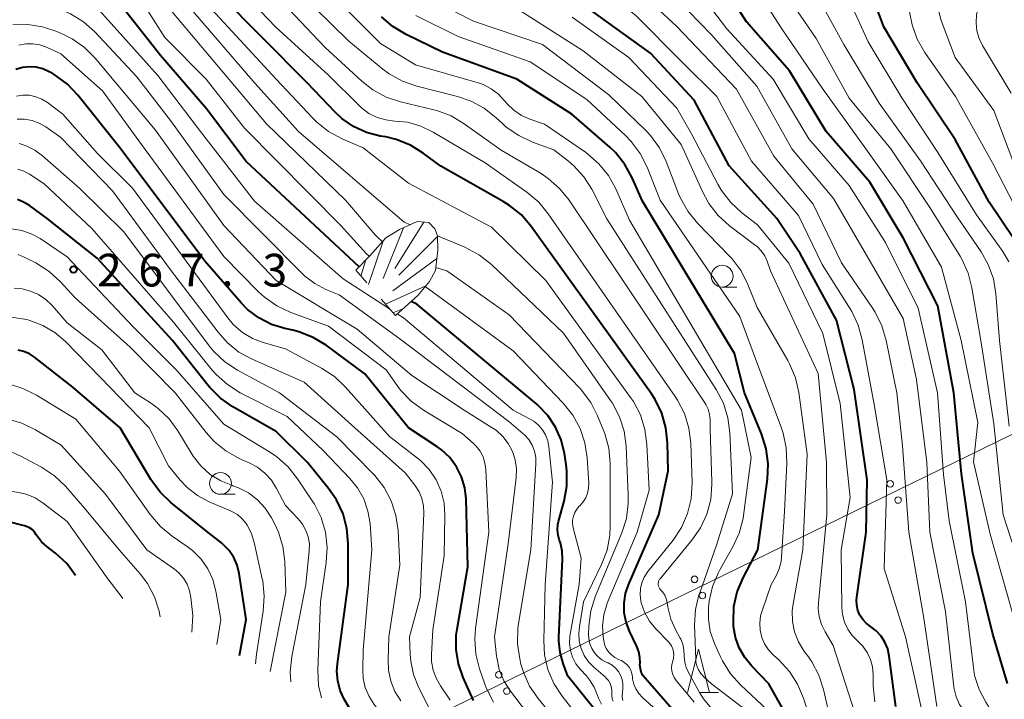
# Model space of a CAD drawing. Units: metres. Extents: x -77698 to -76000, y 27000 to 28500.
# Drawn here: x -76670 to -76557, y 27560 to 27638 of the extents above; entities that cross this region are included whole.
import ezdxf

# ---------------------------------------------------------------- set-up
doc = ezdxf.new("R2010")
doc.units = ezdxf.units.M
for name, color, linetype, lineweight in [('426500_送電線', 7, 'Continuous', 30), ('633100_広葉樹林', 7, 'Continuous', 13), ('633200_針葉樹林', 7, 'Continuous', 13), ('710100_等高線(計曲線)', 7, 'Continuous', 40), ('710200_等高線(主曲線)', 7, 'Continuous', 13), ('720111_土がけ(崩土)上', 7, 'Continuous', 13), ('720112_土がけ(崩土)下', 7, 'Continuous', 13), ('720199_土がけ(崩土)中', 7, 'Continuous', 13), ('731200_図化機測定による標高点', 7, 'Continuous', 40)]:
    doc.layers.add(name, color=color, linetype=linetype, lineweight=lineweight)
doc.styles.add('Style-WORKING', font='MS Gothic.ttf')

msp = doc.modelspace()

# ---------------------------------------------------------------- linework, layer by layer
at = {"layer": '426500_送電線', "linetype": 'Continuous', "lineweight": 13}
msp.add_line((-76513.86, 27611.03), (-76625.58, 27556.54), dxfattribs=at)
for centre in [(-76570.49, 27584.56), (-76569.58, 27582.7), (-76592.96, 27573.6), (-76592.05, 27571.74), (-76615.43, 27562.64), (-76614.52, 27560.78)]:
    msp.add_circle(centre, 0.375, dxfattribs=at)
at = {"layer": '633100_広葉樹林', "linetype": 'Continuous', "lineweight": 13}
for p, q in [((-76589.78, 27607.14), (-76588.11, 27607.14)), ((-76647.39, 27583.36), (-76645.72, 27583.36))]:
    msp.add_line(p, q, dxfattribs=at)
for centre in [(-76589.78, 27608.39), (-76647.39, 27584.61)]:
    msp.add_circle(centre, 1.25, dxfattribs=at)
at = {"layer": '633200_針葉樹林', "linetype": 'Continuous', "lineweight": 13}
msp.add_line((-76592.28, 27560.6), (-76590.2, 27560.6), dxfattribs=at)
at = {"layer": '633200_針葉樹林', "linetype": 'Continuous', "lineweight": 13, "flags": 128}
msp.add_lwpolyline([(-76593.74, 27560.6), (-76592.49, 27565.6), (-76591.24, 27560.6)], dxfattribs=at)
at = {"layer": '710100_等高線(計曲線)', "linetype": 'Continuous', "lineweight": 40, "flags": 128}
for points, elevation in [([(-76631.47, 27609.47), (-76644.44, 27621.56), (-76649, 27627.61), (-76654.27, 27633.73), (-76660.24, 27641.33), (-76661.13, 27642.28), (-76662.17, 27643.07), (-76663.34, 27643.66), (-76663.54, 27643.73), (-76665.53, 27644.47), (-76669.02, 27644.65), (-76670.77, 27644.59)], 290), ([(-76614.93, 27616.98), (-76622.08, 27621), (-76624.1, 27622.52), (-76625.58, 27623.44), (-76627.2, 27624.09), (-76628.42, 27624.37), (-76629.06, 27624.48), (-76630.63, 27624.9), (-76632.11, 27625.57), (-76633.44, 27626.5), (-76634.21, 27627.22), (-76637.43, 27630.57), (-76642.61, 27635.79), (-76652.21, 27645.49)], 300), ([(-76557, 27561.64), (-76558.71, 27567.29), (-76561, 27576.59), (-76562.31, 27585.69), (-76563.18, 27595), (-76565.02, 27604.98), (-76569, 27612.8), (-76572.8, 27619.2), (-76577.85, 27625), (-76582.03, 27631.97), (-76587, 27637.6), (-76591.73, 27645)], 330), ([(-76556.28, 27612.66), (-76559.11, 27616.89), (-76563, 27624.08), (-76567.4, 27630.6), (-76571.22, 27637), (-76572.13, 27639.46), (-76572.32, 27640.16), (-76572.38, 27640.89), (-76572.32, 27641.61), (-76572.14, 27642.31), (-76571.89, 27642.88), (-76571.4, 27643.63), (-76570.78, 27644.28), (-76570.06, 27644.82)], 340), ([(-76569.84, 27559), (-76570.6, 27564.8), (-76570.77, 27565.61), (-76571.09, 27566.37), (-76571.53, 27567.07), (-76572.09, 27567.68), (-76572.75, 27568.19), (-76573.23, 27568.55), (-76573.63, 27568.99), (-76573.95, 27569.49), (-76574.18, 27570.04), (-76574.31, 27570.62), (-76574.34, 27571.22), (-76574.31, 27571.57), (-76573.24, 27579), (-76573.11, 27585), (-76574.61, 27595.39), (-76576.66, 27603.34), (-76580.8, 27611), (-76583.5, 27615), (-76588.96, 27621.04), (-76593, 27628.59), (-76598.01, 27633.99), (-76604.98, 27639)], 320), ([(-76579.64, 27553.08), (-76584.4, 27561.6), (-76586.38, 27563.62), (-76587.19, 27564.61), (-76587.83, 27565.73), (-76588.25, 27566.93), (-76588.47, 27568.2), (-76588.48, 27568.46), (-76588.49, 27568.72), (-76588.42, 27570.47), (-76588.04, 27572.17), (-76587.37, 27573.76), (-76585.69, 27577), (-76584.57, 27585.1), (-76584.49, 27586.85), (-76584.71, 27588.58), (-76585.25, 27590.31), (-76587.2, 27595), (-76588.35, 27599.53), (-76598.91, 27617), (-76600.1, 27619.69), (-76600.94, 27621.22), (-76602.03, 27622.57), (-76602.69, 27623.2), (-76607.03, 27626.97), (-76613.35, 27631), (-76621.89, 27634.11), (-76626.08, 27636.14), (-76627.58, 27637.03), (-76628.9, 27638.17)], 310), ([(-76618.32, 27559.68), (-76619.52, 27562.34), (-76620.06, 27563.91), (-76620.33, 27565.55), (-76620.31, 27567.21), (-76620.22, 27567.88), (-76618.98, 27575.02), (-76619.18, 27582.82), (-76619.33, 27584.11), (-76619.7, 27585.36), (-76620.28, 27586.52), (-76621.05, 27587.57), (-76621.99, 27588.46), (-76622.54, 27588.86), (-76625.79, 27591), (-76630.82, 27597.18), (-76635.27, 27600.46), (-76636.76, 27601.37), (-76638.38, 27602.01), (-76639.1, 27602.19), (-76640, 27602.39), (-76641.54, 27602.86), (-76642.98, 27603.6), (-76644.27, 27604.58), (-76645.02, 27605.34), (-76649.19, 27610.11), (-76658.9, 27623.1), (-76663.77, 27629.18), (-76664.97, 27630.44), (-76666.37, 27631.48), (-76666.73, 27631.68), (-76667.05, 27631.86), (-76667.78, 27632.19), (-76668.55, 27632.38), (-76669.35, 27632.43), (-76670.14, 27632.35), (-76670.9, 27632.13)], 280), ([(-76632.2, 27558.15), (-76633.17, 27559.83), (-76633.64, 27560.85), (-76633.93, 27561.94), (-76634.02, 27563.06), (-76633.96, 27563.92), (-76632.71, 27573), (-76632.72, 27577.71), (-76632.87, 27579.45), (-76633.32, 27581.13), (-76634.06, 27582.71), (-76634.98, 27584.04), (-76637.41, 27587), (-76641, 27590.56), (-76645.96, 27593.41), (-76647.4, 27594.4), (-76648.63, 27595.63), (-76648.83, 27595.87), (-76652.9, 27601), (-76661.54, 27610.46), (-76667.3, 27615), (-76669.34, 27616.5), (-76670, 27616.9), (-76670.72, 27617.18)], 270), ([(-76595, 27558.07), (-76598.63, 27562.24), (-76598.88, 27562.58), (-76599.06, 27562.96), (-76599.17, 27563.36), (-76599.22, 27563.77), (-76599.21, 27564), (-76599.22, 27564.64), (-76599.33, 27565.27), (-76599.57, 27565.9), (-76600.42, 27567.64), (-76600.82, 27568.68), (-76601.03, 27569.77), (-76601.05, 27570.88), (-76600.88, 27571.98), (-76600.54, 27572.98), (-76597.05, 27581), (-76595.96, 27586.04), (-76596.04, 27589.27), (-76596.23, 27591), (-76596.72, 27592.68), (-76597.49, 27594.24), (-76597.91, 27594.88), (-76611.71, 27614.1), (-76612.84, 27615.42), (-76614.19, 27616.52), (-76614.93, 27616.98)], 300), ([(-76608.35, 27577.78), (-76608.46, 27578.07), (-76608.62, 27578.67), (-76608.68, 27579.28), (-76608.63, 27579.9), (-76608.56, 27580.25), (-76607.92, 27582.58), (-76607.61, 27584.3), (-76607.6, 27586.04), (-76607.68, 27586.76), (-76607.89, 27588.06), (-76608.27, 27589.61), (-76608.92, 27591.08), (-76609.81, 27592.4), (-76610.92, 27593.56), (-76611.07, 27593.69), (-76624.83, 27605.17), (-76625.5, 27605.49)], 290), ([(-76645.19, 27564.86), (-76644.43, 27569), (-76645.25, 27574.27), (-76645.48, 27575.21), (-76645.86, 27576.09), (-76646.4, 27576.89), (-76647.07, 27577.58), (-76647.29, 27577.77), (-76649, 27579.11), (-76653.08, 27582.41), (-76654.33, 27583.62), (-76655.38, 27585.07), (-76658.92, 27591), (-76664.35, 27595.65), (-76668.75, 27599.1), (-76669.33, 27599.48), (-76669.97, 27599.75), (-76670.64, 27599.91)], 260), ([(-76664.04, 27574.04), (-76665.05, 27575.4), (-76666.32, 27576.6), (-76666.5, 27576.73), (-76667.34, 27577.37), (-76667.93, 27577.9), (-76668.41, 27578.52), (-76668.54, 27578.72), (-76668.76, 27579.03), (-76669.02, 27579.3), (-76669.34, 27579.52), (-76669.68, 27579.68), (-76669.89, 27579.74), (-76673.84, 27580.73), (-76675.52, 27581), (-76677.22, 27580.98), (-76678.01, 27580.82)], 250), ([(-76605.84, 27512.32), (-76604.84, 27515), (-76603, 27517.68), (-76600.23, 27519.88), (-76598.96, 27521.07), (-76597.87, 27522.55), (-76596.4, 27525), (-76594.22, 27531.78), (-76594.12, 27539.29), (-76594.24, 27541.03), (-76594.67, 27542.72), (-76595.34, 27544.23), (-76597.95, 27549), (-76601.46, 27555), (-76607.5, 27562.5), (-76608.05, 27563.95), (-76608.4, 27565.21), (-76608.53, 27566.52), (-76608.52, 27566.95), (-76608.11, 27575.86), (-76608.15, 27576.83), (-76608.35, 27577.78)], 290)]:
    msp.add_lwpolyline(points, dxfattribs=dict(at, elevation=elevation))
at = {"layer": '710200_等高線(主曲線)', "linetype": 'Continuous', "lineweight": 13, "flags": 128}
for points, elevation in [([(-76554.79, 27547.21), (-76558.35, 27557.65), (-76559.51, 27559.49), (-76560.28, 27560.97), (-76560.78, 27562.57), (-76560.93, 27563.49), (-76561.82, 27571), (-76563.7, 27580.3), (-76564.35, 27585.65), (-76565.05, 27595), (-76567.28, 27604.72), (-76571, 27612.24), (-76575.21, 27618.79), (-76579.84, 27624.16), (-76583.91, 27631), (-76589.23, 27636.77), (-76594.41, 27643.59), (-76599.65, 27649), (-76606.13, 27653.87), (-76615.33, 27657), (-76622.21, 27661.79), (-76624.25, 27664.14), (-76624.56, 27664.57), (-76624.8, 27665.05)], 328), ([(-76615.72, 27626.58), (-76617.09, 27627.66), (-76618.62, 27628.49), (-76620.16, 27629.02), (-76624.84, 27630.19), (-76626.49, 27630.76), (-76628.01, 27631.61), (-76628.73, 27632.14), (-76632.65, 27635.35), (-76638.37, 27641), (-76643.54, 27647), (-76648.46, 27653.54), (-76652.76, 27657.19), (-76654.18, 27658.2), (-76655.75, 27658.95), (-76657.44, 27659.41), (-76657.64, 27659.45), (-76663.59, 27660.41), (-76675, 27659.63)], 306), ([(-76610.58, 27620.16), (-76615.15, 27622.85), (-76619.41, 27625.89), (-76620.91, 27626.78), (-76622.55, 27627.39), (-76622.9, 27627.48), (-76626.73, 27628.4), (-76628.38, 27628.95), (-76629.91, 27629.78), (-76631.16, 27630.76), (-76635.37, 27634.63), (-76641, 27640.6), (-76648.18, 27649), (-76650.59, 27652.57), (-76651.68, 27653.93), (-76653, 27655.07), (-76653.45, 27655.38), (-76654.83, 27656.27), (-76656.37, 27657.09), (-76658.02, 27657.62), (-76659.58, 27657.85), (-76667.61, 27658.39), (-76679, 27656.11)], 304), ([(-76556.82, 27591.18), (-76557.91, 27601), (-76558.34, 27606.36), (-76558.63, 27608.08), (-76559.22, 27609.72), (-76560.04, 27611.19), (-76562.79, 27615.21), (-76567, 27621.63), (-76571.74, 27628.26), (-76575.79, 27635), (-76580.2, 27643), (-76580.53, 27644.07), (-76580.58, 27644.28), (-76580.59, 27644.49), (-76580.56, 27644.7), (-76580.49, 27644.9), (-76580.39, 27645.09), (-76580.26, 27645.26), (-76580.11, 27645.41), (-76579.93, 27645.52), (-76579.83, 27645.56), (-76569, 27650.05), (-76561, 27653.9), (-76556, 27656)], 336), ([(-76625.58, 27614.3), (-76626.28, 27614.59), (-76638.45, 27625), (-76643.44, 27630.56), (-76653.61, 27642.39), (-76656.16, 27645.84), (-76657.25, 27647.08), (-76658.55, 27648.11), (-76660, 27648.9), (-76661.57, 27649.43), (-76662.98, 27649.66), (-76669, 27650.17), (-76676.21, 27649.29)], 296), ([(-76628.79, 27612.35), (-76629.42, 27612.93), (-76629.62, 27613.15), (-76633.03, 27617.1), (-76642.12, 27625.88), (-76647, 27631.69), (-76654.02, 27639.98), (-76656.32, 27643.19), (-76657.45, 27644.51), (-76658.8, 27645.61), (-76659.57, 27646.09), (-76660.78, 27646.77), (-76662.37, 27647.48), (-76664.06, 27647.91), (-76665.54, 27648.04), (-76673.85, 27648.15)], 294), ([(-76566.22, 27555.78), (-76568.73, 27567), (-76571.16, 27574.84), (-76570.87, 27585), (-76572.33, 27593.67), (-76573.68, 27601.08), (-76574.14, 27602.76), (-76574.88, 27604.34), (-76575.07, 27604.65), (-76578.28, 27609.72), (-76581, 27615.37), (-76586.42, 27621.58), (-76590.38, 27629), (-76594.42, 27633), (-76599.68, 27638.32), (-76605.57, 27643), (-76612.97, 27647.03), (-76617.23, 27648.41)], 322), ([(-76556.85, 27610.02), (-76557.54, 27611.22), (-76560.57, 27615.43), (-76565, 27622.6), (-76569.15, 27628.85), (-76573, 27635.28), (-76575.33, 27640.45), (-76575.54, 27641.04), (-76575.64, 27641.66), (-76575.64, 27642.29), (-76575.52, 27642.91), (-76575.3, 27643.49), (-76574.88, 27644.2), (-76574.35, 27644.82), (-76573.71, 27645.34), (-76573.06, 27645.72), (-76567.78, 27648.22)], 338), ([(-76567.37, 27635.58), (-76567.96, 27637.22), (-76568.22, 27638.53), (-76568.41, 27640.04), (-76568.43, 27640.67), (-76568.34, 27641.3), (-76568.15, 27641.91), (-76567.85, 27642.47), (-76567.79, 27642.56), (-76567.24, 27643.23), (-76566.58, 27643.78), (-76565.84, 27644.22), (-76565.73, 27644.27), (-76556.85, 27648.21)], 342), ([(-76556.75, 27541.25), (-76557.96, 27549.18), (-76561, 27557.23), (-76562, 27558.46), (-76562.53, 27559.24), (-76562.91, 27560.1), (-76563.14, 27561.02), (-76563.17, 27561.28), (-76564.11, 27569.89), (-76565.91, 27579), (-76566.27, 27587), (-76567.47, 27596.53), (-76569, 27603.54), (-76573.19, 27610.81), (-76577, 27617.29), (-76581.77, 27623), (-76585.79, 27630.21), (-76591, 27636.08), (-76596.36, 27641.64), (-76601.8, 27647)], 326), ([(-76555.39, 27619), (-76558.59, 27627.41), (-76563, 27633.5), (-76564.61, 27637.75), (-76564.93, 27638.88), (-76565.04, 27640.05), (-76565.04, 27640.34), (-76564.98, 27640.8), (-76564.85, 27641.25), (-76564.64, 27641.67), (-76564.36, 27642.05), (-76564.02, 27642.37), (-76563.91, 27642.45), (-76562.66, 27643.34), (-76551, 27647.22)], 344), ([(-76630.31, 27610.67), (-76630.63, 27610.97), (-76633.56, 27614.2), (-76644.64, 27625.36), (-76649.04, 27631), (-76653.8, 27635.8), (-76657.09, 27640.99), (-76658.15, 27642.38), (-76659.43, 27643.56), (-76660.4, 27644.22), (-76661.41, 27644.83), (-76662.98, 27645.59), (-76664.66, 27646.07), (-76666.5, 27646.25), (-76671.32, 27646.28)], 292), ([(-76595.45, 27564.22), (-76595.35, 27564.57), (-76595.32, 27564.92), (-76595.35, 27565.28), (-76595.44, 27565.63), (-76595.59, 27565.96), (-76595.8, 27566.25), (-76595.9, 27566.37), (-76597.4, 27567.91), (-76598.13, 27568.81), (-76598.69, 27569.82), (-76599.07, 27570.91), (-76599.12, 27571.14), (-76599.21, 27571.83), (-76599.17, 27572.53), (-76599.01, 27573.21), (-76598.74, 27573.86), (-76598.33, 27574.49), (-76595.42, 27578.11), (-76594.46, 27579.56), (-76593.76, 27581.16), (-76593.34, 27582.85), (-76593.23, 27584.7), (-76593.39, 27589.22), (-76593.6, 27590.95), (-76594.1, 27592.62), (-76594.89, 27594.17), (-76595.17, 27594.6), (-76609.74, 27615.55), (-76610.85, 27616.88), (-76612.2, 27618.02), (-76617, 27621.39), (-76622.96, 27624.93), (-76624.39, 27625.62), (-76625.91, 27626.05), (-76627.37, 27626.2), (-76628.41, 27626.32), (-76629.41, 27626.61), (-76630.34, 27627.08), (-76631.18, 27627.7), (-76631.43, 27627.93), (-76635, 27631.45), (-76641.02, 27636.98), (-76650.05, 27646.41)], 302), ([(-76602.1, 27564.63), (-76602.49, 27564.92), (-76602.82, 27565.27), (-76603.09, 27565.68), (-76603.28, 27566.13), (-76603.38, 27566.58), (-76603.45, 27567), (-76603.53, 27568.26), (-76603.38, 27569.51), (-76603.03, 27570.71), (-76602.97, 27570.87), (-76599.55, 27579), (-76598.17, 27583.83), (-76598.41, 27589.07), (-76598.64, 27590.79), (-76599.17, 27592.46), (-76599.97, 27594), (-76600.3, 27594.48), (-76610.02, 27607.89), (-76616.25, 27614.01), (-76625.78, 27619.05), (-76631, 27623.13), (-76633.43, 27624.17), (-76634.97, 27625), (-76636.34, 27626.07), (-76636.8, 27626.54), (-76640.98, 27631.02), (-76652.5, 27643.5)], 298), ([(-76565.12, 27559), (-76566.64, 27569.36), (-76568.33, 27579), (-76569.06, 27588.94), (-76569.73, 27595), (-76570.94, 27601.02), (-76571.43, 27602.69), (-76572.2, 27604.25), (-76572.47, 27604.67), (-76576.06, 27609.94), (-76579.33, 27616.67), (-76583.85, 27622.15), (-76588.13, 27629.87), (-76595, 27637.06), (-76601.18, 27642.82)], 324), ([(-76556.38, 27569.62), (-76559, 27578.8), (-76560.91, 27587.09), (-76560.41, 27591.59), (-76562.33, 27601), (-76564.58, 27609.42), (-76568.98, 27617), (-76573.27, 27623), (-76578.19, 27629.81), (-76583, 27636.9), (-76586.93, 27643.07)], 332), ([(-76554.93, 27573.07), (-76557.52, 27581), (-76558.57, 27591.43), (-76560.07, 27601), (-76561.09, 27607.07), (-76561.53, 27608.75), (-76562.25, 27610.34), (-76562.45, 27610.67), (-76565.84, 27616.16), (-76570.41, 27623), (-76575.19, 27628.81), (-76579, 27635.67), (-76583.58, 27642.42)], 334), ([(-76627.97, 27604.63), (-76633.32, 27608.07), (-76643.5, 27617.01), (-76649.68, 27625), (-76654.58, 27631.42), (-76661.3, 27638.87), (-76662.57, 27640.06), (-76664.04, 27641), (-76665.64, 27641.68), (-76665.98, 27641.79), (-76666.45, 27641.92), (-76668.16, 27642.25), (-76669.9, 27642.28), (-76671.63, 27642), (-76672.09, 27641.87), (-76674.87, 27641.03), (-76676.49, 27640.38), (-76677.97, 27639.46), (-76678.66, 27638.89), (-76680.89, 27636.89), (-76684.82, 27633)], 288), ([(-76556.6, 27629.4), (-76559.87, 27634.86), (-76560.27, 27635.68), (-76560.52, 27636.56), (-76560.61, 27637.47), (-76560.55, 27638.38), (-76560.44, 27638.87), (-76560.14, 27639.73), (-76559.69, 27640.52), (-76559.11, 27641.22)], 346), ([(-76577.2, 27556.8), (-76578.14, 27560.95), (-76578.67, 27562.61), (-76579.48, 27564.15), (-76579.85, 27564.69), (-76580.39, 27565.41), (-76581.02, 27566.44), (-76581.46, 27567.57), (-76581.71, 27568.76), (-76581.74, 27569.97), (-76581.64, 27570.78), (-76580.51, 27577), (-76580.03, 27587.97), (-76580.98, 27595.04), (-76581.37, 27596.74), (-76582.04, 27598.35), (-76582.23, 27598.71), (-76585.74, 27604.78), (-76586.81, 27607.44), (-76587.6, 27609), (-76588.64, 27610.39), (-76588.92, 27610.69), (-76592.62, 27614.49), (-76593.72, 27615.84), (-76594.57, 27617.36), (-76594.78, 27617.86), (-76596.21, 27621.57), (-76596.97, 27623.13), (-76598, 27624.54), (-76598.58, 27625.15), (-76602.78, 27629.22), (-76610.41, 27635), (-76618.33, 27637.67), (-76624.82, 27641)], 314), ([(-76637.99, 27608.68), (-76647, 27617.76), (-76653, 27626.11), (-76657, 27631.27), (-76661.83, 27636.43), (-76663.13, 27637.59), (-76664.61, 27638.52), (-76665.92, 27639.07), (-76666.55, 27639.28), (-76668.25, 27639.69), (-76669.99, 27639.81), (-76671.54, 27639.65)], 286), ([(-76584.6, 27558.64), (-76587.65, 27561.47), (-76588.82, 27562.76), (-76589.75, 27564.23), (-76589.98, 27564.72), (-76590.67, 27566.25), (-76591.14, 27567.6), (-76591.36, 27569.01), (-76591.34, 27570.44), (-76591.31, 27570.69), (-76591.26, 27571.08), (-76590.88, 27572.78), (-76590.2, 27574.39), (-76590.04, 27574.68), (-76588.55, 27577.32), (-76587.82, 27578.9), (-76587.38, 27580.59), (-76587.33, 27580.92), (-76586.43, 27587.57), (-76587.55, 27593), (-76600.42, 27614.81), (-76602, 27618.4), (-76602.84, 27619.93), (-76603.93, 27621.29), (-76605.24, 27622.44), (-76605.49, 27622.61), (-76610.17, 27625.83), (-76611.87, 27626.42), (-76612.83, 27626.85), (-76613.71, 27627.44), (-76614.47, 27628.17), (-76614.67, 27628.41), (-76614.76, 27628.53), (-76615.47, 27629.29), (-76616.3, 27629.91), (-76617.22, 27630.39), (-76617.81, 27630.59), (-76625, 27632.66), (-76629, 27635.09), (-76633.97, 27640.03)], 308), ([(-76583.01, 27575.64), (-76582.95, 27576.15), (-76582.62, 27581.38), (-76582.35, 27586.93), (-76582.42, 27588.68), (-76582.78, 27590.38), (-76582.97, 27590.94), (-76586.23, 27599.62), (-76587.75, 27603.76), (-76596.88, 27617.12), (-76598.39, 27620.91), (-76599.18, 27622.47), (-76600.22, 27623.86), (-76600.88, 27624.53), (-76605.33, 27628.67), (-76611.83, 27633), (-76620.1, 27635.9), (-76624.96, 27638.32)], 312), ([(-76573.85, 27556.15), (-76577.03, 27566.01), (-76577.96, 27567.56), (-76578.38, 27568.41), (-76578.65, 27569.32), (-76578.75, 27570.26), (-76578.73, 27570.9), (-76577.77, 27581), (-76577.79, 27587), (-76578.76, 27597.24), (-76584.21, 27609), (-76584.6, 27610.11), (-76584.89, 27610.74), (-76585.28, 27611.3), (-76585.76, 27611.79), (-76585.94, 27611.93), (-76588.93, 27614.18), (-76590.23, 27615.35), (-76591.3, 27616.72), (-76592.05, 27618.1), (-76594.48, 27623.52), (-76599, 27629.03), (-76605.73, 27634.27), (-76613, 27638.89)], 316), ([(-76572.25, 27559.55), (-76572.43, 27561.39), (-76572.44, 27562.68), (-76572.52, 27563.56), (-76572.75, 27564.41), (-76573.13, 27565.21), (-76573.64, 27565.93), (-76574.21, 27566.51), (-76574.84, 27567.15), (-76575.35, 27567.88), (-76575.72, 27568.7), (-76575.95, 27569.57), (-76576.02, 27570.34), (-76576.11, 27577), (-76575.07, 27583), (-76576.21, 27593.79), (-76578.2, 27601.8), (-76582.12, 27609.88), (-76585.71, 27614.29), (-76587.5, 27615.66), (-76588.79, 27616.84), (-76589.85, 27618.22), (-76590.27, 27618.95), (-76593.29, 27624.71), (-76595, 27627.67), (-76600.5, 27633.5), (-76607, 27638.12)], 318), ([(-76611.51, 27557.39), (-76614.09, 27560.78), (-76614.84, 27561.96), (-76615.37, 27563.25), (-76615.67, 27564.61), (-76615.68, 27564.78), (-76615.92, 27567), (-76614.34, 27577.66), (-76613.42, 27585.24), (-76613.38, 27586.27), (-76613.53, 27587.3), (-76613.85, 27588.28), (-76614.34, 27589.2), (-76614.97, 27590.01), (-76615.74, 27590.7), (-76616.18, 27591), (-76619.4, 27593), (-76625.41, 27597), (-76631.7, 27602.3), (-76641, 27607.9), (-76647, 27614.2), (-76654.86, 27625.14), (-76661.78, 27633.41), (-76663.01, 27634.65), (-76664.43, 27635.65), (-76665.49, 27636.18), (-76666.19, 27636.48), (-76667.82, 27637.02), (-76669.51, 27637.27), (-76671.23, 27637.22)], 284), ([(-76535.26, 27497.9), (-76534.94, 27503.06), (-76533.05, 27515), (-76532.59, 27523.41), (-76533, 27535.18), (-76535.97, 27553), (-76538.02, 27561.98), (-76541, 27569.28), (-76544.21, 27575.87), (-76544.8, 27576.87), (-76545.56, 27577.74), (-76545.94, 27578.08), (-76546.56, 27578.7), (-76547.07, 27579.42), (-76547.45, 27580.21), (-76547.5, 27580.36), (-76549.72, 27587), (-76550.81, 27597.19), (-76552.39, 27605.61), (-76555, 27614.21), (-76558.68, 27621.32), (-76562.98, 27629), (-76566.51, 27634.07), (-76567.37, 27635.58)], 342), ([(-76616.03, 27559.52), (-76616.83, 27561.07), (-76617.03, 27561.58), (-76617.63, 27563.32), (-76618.06, 27565.01), (-76618.18, 27566.75), (-76618.09, 27567.95), (-76616.58, 27579), (-76616.92, 27586.22), (-76617.02, 27586.95), (-76617.24, 27587.65), (-76617.58, 27588.3), (-76618.03, 27588.88), (-76618.32, 27589.17), (-76619.65, 27590.35), (-76624.09, 27593.02), (-76625.5, 27594.05), (-76626.7, 27595.31), (-76627.1, 27595.83), (-76628.37, 27597.63), (-76635, 27602.65), (-76639.33, 27604.23), (-76640.91, 27604.97), (-76642.33, 27605.97), (-76643.01, 27606.6), (-76647, 27610.64), (-76656.48, 27623.52), (-76660.95, 27629.65), (-76665.73, 27633.91), (-76667.36, 27634.66), (-76668.13, 27634.93), (-76668.93, 27635.07), (-76669.74, 27635.06), (-76670.54, 27634.92)], 282), ([(-76621, 27559.75), (-76622.13, 27561.37), (-76622.63, 27562.25), (-76622.97, 27563.19), (-76623.14, 27564.18), (-76623.15, 27564.98), (-76623, 27567.82), (-76621.69, 27576.31), (-76621.61, 27580.92), (-76621.71, 27582.33), (-76622.05, 27583.71), (-76622.63, 27585.01), (-76623.42, 27586.19), (-76624.41, 27587.22), (-76624.76, 27587.51), (-76627.99, 27590.01), (-76633.02, 27595.67), (-76634.29, 27596.86), (-76635.79, 27597.84), (-76639.94, 27600.06), (-76642.47, 27600.77), (-76643.72, 27601.25), (-76644.87, 27601.94), (-76645.88, 27602.81), (-76646.55, 27603.61), (-76657.49, 27618.51), (-76661.51, 27622.49), (-76665.5, 27627), (-76667.25, 27628.31), (-76667.89, 27628.71), (-76668.59, 27628.99), (-76669.33, 27629.15), (-76670.08, 27629.17), (-76670.83, 27629.06)], 278), ([(-76586.94, 27558.5), (-76591, 27561.6), (-76591.89, 27562.41), (-76592.22, 27562.78), (-76592.49, 27563.2), (-76592.68, 27563.66), (-76592.79, 27564.15), (-76592.81, 27564.43), (-76592.94, 27568.38), (-76592.84, 27570.12), (-76592.45, 27571.81), (-76592.36, 27572.05), (-76590.38, 27577.62), (-76588.59, 27583.41), (-76588.89, 27590.4), (-76589.11, 27592.13), (-76589.63, 27593.8), (-76590.46, 27595.38), (-76603.03, 27614.99), (-76604.76, 27618.36), (-76605.67, 27619.8), (-76606.82, 27621.06), (-76607.42, 27621.58), (-76609.11, 27622.89), (-76611.56, 27623.78), (-76613.14, 27624.52), (-76614.57, 27625.51), (-76615.02, 27625.92), (-76615.72, 27626.58)], 306), ([(-76625.54, 27564.19), (-76625.61, 27565), (-76625.67, 27567), (-76624.47, 27571.53), (-76624.05, 27581.21), (-76624.09, 27582.05), (-76624.27, 27582.87), (-76624.59, 27583.65), (-76625.08, 27584.41), (-76626.19, 27585.81), (-76631.98, 27591), (-76637.78, 27596.22), (-76643.74, 27598.85), (-76645.27, 27599.69), (-76646.63, 27600.78), (-76647.67, 27601.95), (-76653.13, 27609.13), (-76659.8, 27618.2), (-76665.71, 27624.29), (-76667.46, 27625.54), (-76668.22, 27625.97), (-76669.03, 27626.27), (-76669.89, 27626.43), (-76670.75, 27626.43)], 276), ([(-76626.67, 27559.64), (-76627.35, 27560.72), (-76627.84, 27561.91), (-76628.1, 27563.16), (-76628.15, 27564.37), (-76628.04, 27567), (-76626.79, 27575.21), (-76627, 27579.22), (-76627.24, 27580.94), (-76627.78, 27582.6), (-76628.6, 27584.14), (-76629.67, 27585.51), (-76629.85, 27585.7), (-76634.04, 27589.96), (-76640.62, 27595), (-76645.43, 27597.59), (-76646.88, 27598.55), (-76648.15, 27599.74), (-76648.68, 27600.4), (-76658.49, 27613.47), (-76663.54, 27618.46), (-76667.83, 27622.22), (-76668.72, 27622.87), (-76669.72, 27623.36), (-76670.51, 27623.61)], 274), ([(-76645.12, 27595.02), (-76646.6, 27595.95), (-76647.89, 27597.11), (-76648.33, 27597.61), (-76652.8, 27603.1), (-76662.15, 27613.85), (-76667.65, 27619), (-76669.32, 27620.11), (-76669.96, 27620.45), (-76670.65, 27620.68)], 272), ([(-76590.82, 27558.55), (-76591.93, 27559.89), (-76592.38, 27560.63), (-76593.66, 27562.91), (-76593.93, 27563.49), (-76594.08, 27564.11), (-76594.13, 27564.75), (-76594.13, 27564.87), (-76594.16, 27565.52), (-76594.29, 27566.15), (-76594.54, 27566.75), (-76594.59, 27566.84), (-76595.1, 27567.77), (-76595.66, 27569.02), (-76596, 27570.39), (-76596.08, 27570.93), (-76596.19, 27571.36), (-76596.37, 27571.78), (-76596.62, 27572.15), (-76596.84, 27572.39), (-76596.95, 27572.52), (-76597.03, 27572.66), (-76597.09, 27572.81), (-76597.12, 27572.97), (-76597.12, 27573.14), (-76597.1, 27573.3), (-76597.05, 27573.45), (-76596.97, 27573.6), (-76596.91, 27573.67), (-76593.26, 27578.08), (-76592.26, 27579.51), (-76591.54, 27581.09), (-76591.09, 27582.78), (-76590.95, 27584.52), (-76590.96, 27584.8), (-76591.16, 27590.84), (-76591.17, 27591.91), (-76591.22, 27592.52), (-76591.39, 27593.12), (-76591.65, 27593.68), (-76591.77, 27593.87), (-76607.34, 27617.11), (-76608.44, 27618.46), (-76609.75, 27619.61), (-76610.58, 27620.16)], 304), ([(-76635.78, 27560), (-76636.12, 27561.4), (-76636.22, 27563.2), (-76635.91, 27571), (-76635.24, 27575.53), (-76635.14, 27577.27), (-76635.34, 27579.01), (-76635.83, 27580.68), (-76636.61, 27582.24), (-76636.79, 27582.51), (-76638.53, 27585.14), (-76639.61, 27586.51), (-76640.92, 27587.66), (-76641.66, 27588.16), (-76647, 27591.42), (-76652.42, 27597.58), (-76657.43, 27602.57), (-76665, 27610.6), (-76668.1, 27612.7), (-76669.12, 27613.27), (-76670.21, 27613.65), (-76671.36, 27613.83)], 268), ([(-76601.25, 27560.14), (-76601.17, 27561.1), (-76601.18, 27561.61), (-76601.27, 27562.11), (-76601.44, 27562.59), (-76601.7, 27563.03), (-76602.03, 27563.42), (-76602.42, 27563.75), (-76602.87, 27564), (-76602.94, 27564.03), (-76603.1, 27564.1), (-76603.61, 27564.37), (-76604.07, 27564.73), (-76604.45, 27565.16), (-76604.76, 27565.65), (-76604.97, 27566.19), (-76605.09, 27566.76), (-76605.11, 27567.28), (-76605.07, 27568.27), (-76604.85, 27570), (-76604.31, 27571.71), (-76601.31, 27578.93), (-76600.78, 27580.59), (-76600.56, 27582.32), (-76600.56, 27583.24), (-76600.82, 27588.88), (-76601.05, 27590.6), (-76601.58, 27592.26), (-76602.39, 27593.81), (-76602.61, 27594.12), (-76607.99, 27601.84), (-76616.28, 27609.73), (-76617.65, 27610.81), (-76619.33, 27611.71), (-76622.48, 27613.02)], 296), ([(-76639.3, 27561.82), (-76639.39, 27562.98), (-76639.2, 27564.75), (-76637.6, 27573), (-76637.2, 27576.88), (-76637.18, 27577.68), (-76637.31, 27578.47), (-76637.57, 27579.22), (-76637.96, 27579.92), (-76638.46, 27580.53), (-76639.94, 27582.06), (-76640.96, 27584.04), (-76641.54, 27584.98), (-76642.28, 27585.79), (-76643.15, 27586.47), (-76644.01, 27586.93), (-76645.24, 27587.48), (-76646.76, 27588.33), (-76648.12, 27589.43), (-76649.04, 27590.45), (-76652.61, 27595), (-76657.76, 27600.24), (-76664.09, 27605.91), (-76665.78, 27607.76), (-76667.06, 27608.94), (-76668.61, 27609.92), (-76669.93, 27610.59), (-76670.64, 27610.88)], 266), ([(-76607.55, 27555.81), (-76610.91, 27559.91), (-76611.89, 27561.35), (-76612.6, 27562.94), (-76612.88, 27563.86), (-76613.03, 27564.48), (-76613.29, 27566.2), (-76613.26, 27567.94), (-76613.18, 27568.52), (-76611.75, 27577), (-76611.16, 27586.84), (-76611.18, 27587.58), (-76611.33, 27588.31), (-76611.6, 27589), (-76611.99, 27589.63), (-76612.48, 27590.18), (-76612.66, 27590.34), (-76614.28, 27591.72), (-76626.8, 27601.2), (-76633.76, 27606.24), (-76635.29, 27606.88), (-76636.56, 27607.54), (-76637.7, 27608.41), (-76637.99, 27608.68)], 286), ([(-76606.24, 27567.4), (-76606.17, 27568.15), (-76605.69, 27571), (-76603.62, 27575.31), (-76603, 27576.94), (-76602.68, 27578.65), (-76602.63, 27579.69), (-76602.65, 27586.91), (-76602.81, 27588.65), (-76603.27, 27590.33), (-76603.38, 27590.61), (-76604.08, 27592.35), (-76604.87, 27593.9), (-76605.92, 27595.3), (-76606.14, 27595.53), (-76614.22, 27603.95), (-76621.39, 27609), (-76622.67, 27609.4)], 294), ([(-76641.55, 27580.67), (-76642.25, 27581.76), (-76643.14, 27582.72), (-76644.18, 27583.51), (-76645.34, 27584.11), (-76645.98, 27584.34), (-76646, 27584.35), (-76647.34, 27584.89), (-76648.56, 27585.65), (-76649.63, 27586.62), (-76650.51, 27587.75), (-76650.63, 27587.94), (-76652.27, 27590.64), (-76653.3, 27592.02), (-76654.54, 27593.21), (-76655.33, 27593.78), (-76657.22, 27595), (-76661, 27599.92), (-76665, 27603.04), (-76666.73, 27605.02), (-76667.45, 27605.72), (-76668.29, 27606.28), (-76669.21, 27606.69), (-76670.18, 27606.93), (-76671.08, 27607)], 264), ([(-76604.08, 27560.27), (-76604.46, 27561.21), (-76605, 27562.07), (-76605.36, 27562.51), (-76606.06, 27563.27), (-76606.57, 27563.92), (-76606.95, 27564.65), (-76607.2, 27565.44), (-76607.31, 27566.26), (-76607.28, 27567.08), (-76607.24, 27567.32), (-76606.21, 27573), (-76605.98, 27576.02), (-76606.88, 27579.5), (-76606.95, 27579.95), (-76606.95, 27580.4), (-76606.86, 27580.85), (-76606.7, 27581.28), (-76606.47, 27581.67), (-76606.18, 27582.01), (-76606.13, 27582.05), (-76605.75, 27582.48), (-76605.45, 27582.96), (-76605.23, 27583.49), (-76605.11, 27584.05), (-76605.1, 27584.65), (-76605.27, 27587.54), (-76605.53, 27589.26), (-76606.09, 27590.92), (-76606.92, 27592.45), (-76608.03, 27593.83), (-76613.76, 27599.83), (-76623.88, 27607.2)], 292), ([(-76605.67, 27557), (-76608.15, 27560.18), (-76609.1, 27561.64), (-76609.78, 27563.24), (-76610.17, 27564.94), (-76610.26, 27566.58), (-76610.09, 27573), (-76609.26, 27584.74), (-76609.67, 27588.82), (-76609.8, 27589.51), (-76610.05, 27590.17), (-76610.41, 27590.77), (-76610.87, 27591.3), (-76611.41, 27591.75), (-76611.84, 27592), (-76613.79, 27593), (-76626.39, 27603.61), (-76627.09, 27604.07)], 288), ([(-76646.07, 27581.39), (-76646.25, 27581.47), (-76648.7, 27582.51), (-76650.04, 27583.22), (-76651.23, 27584.15), (-76652.02, 27584.98), (-76653.37, 27586.63), (-76655.58, 27591), (-76661.19, 27596.81), (-76665.19, 27600.89), (-76666.41, 27601.93), (-76667.8, 27602.75), (-76669.3, 27603.31), (-76669.5, 27603.37), (-76669.68, 27603.41), (-76671.4, 27603.69)], 262), ([(-76659, 27586.03), (-76664.01, 27591.99), (-76668.52, 27594.75), (-76670.08, 27595.52), (-76671.75, 27596.02), (-76673.48, 27596.21), (-76673.91, 27596.21), (-76674.41, 27596.2), (-76676.15, 27596.02), (-76677.82, 27595.54), (-76679.24, 27594.87), (-76682.47, 27593), (-76684.25, 27591.51), (-76685.02, 27590.97), (-76685.87, 27590.57), (-76686.77, 27590.33), (-76687.75, 27590.25), (-76688.7, 27590.17), (-76689.62, 27589.93), (-76690.48, 27589.54), (-76691.27, 27589), (-76691.89, 27588.49), (-76692.48, 27587.9)], 258), ([(-76626.71, 27555.31), (-76629.74, 27559.24), (-76630.33, 27560.16), (-76630.76, 27561.17), (-76631, 27562.23), (-76631.05, 27563.23), (-76631, 27565.46), (-76630, 27577), (-76630.22, 27580), (-76630.45, 27581.44), (-76630.93, 27582.82), (-76631.64, 27584.09), (-76632.52, 27585.17), (-76635.6, 27588.4), (-76639.73, 27592.27), (-76645.12, 27595.02)], 272), ([(-76650.7, 27567.54), (-76650.56, 27569.44), (-76650.78, 27571.51), (-76650.93, 27572.29), (-76651.22, 27573.04), (-76651.64, 27573.73), (-76652.16, 27574.33), (-76652.69, 27574.77), (-76655.85, 27577), (-76660.61, 27583.39), (-76665.7, 27589), (-76668.63, 27590.77), (-76670.2, 27591.54), (-76671.87, 27592.03), (-76673.77, 27592.22), (-76676.86, 27592.23)], 256), ([(-76654.33, 27569.31), (-76654.42, 27569.93), (-76654.96, 27571.59), (-76655.78, 27573.13), (-76656.62, 27574.23), (-76659.03, 27577), (-76663, 27581.78), (-76665.19, 27584.28), (-76666.45, 27585.48), (-76667.95, 27586.48), (-76670.38, 27587.79), (-76671.98, 27588.48), (-76673.67, 27588.88), (-76675.41, 27588.98), (-76675.97, 27588.95)], 254), ([(-76647.8, 27566.13), (-76647.34, 27569), (-76647.91, 27572.26), (-76648.26, 27573.58), (-76648.84, 27574.82), (-76649.62, 27575.93), (-76650.59, 27576.9), (-76651.22, 27577.38), (-76652.94, 27578.55), (-76654.29, 27579.65), (-76655.47, 27581.04), (-76659, 27586.03)], 258), ([(-76658.59, 27571.39), (-76658.67, 27571.5), (-76660.34, 27573.66), (-76665, 27580.22), (-76667.74, 27582.34), (-76668.68, 27582.94), (-76669.71, 27583.37), (-76670.57, 27583.58), (-76672.15, 27583.85), (-76674.98, 27584.96), (-76676.28, 27585.34), (-76677.61, 27585.49), (-76678.96, 27585.4), (-76679.13, 27585.38), (-76680.23, 27585.08), (-76681.26, 27584.6), (-76682.19, 27583.95), (-76682.75, 27583.42), (-76682.94, 27583.22)], 252), ([(-76643.36, 27563.91), (-76643.27, 27565), (-76642.49, 27569.94), (-76642.36, 27571.68), (-76642.54, 27573.42), (-76642.59, 27573.66), (-76643.51, 27577.82), (-76643.83, 27578.86), (-76644.33, 27579.82), (-76644.45, 27580), (-76644.91, 27580.56), (-76645.45, 27581.03), (-76646.07, 27581.39)], 262), ([(-76641.67, 27563.04), (-76639.88, 27572.12), (-76640.01, 27575.63), (-76640.23, 27577.36), (-76640.74, 27579.03), (-76641.15, 27579.92), (-76641.55, 27580.67)], 264), ([(-76578.27, 27553.17), (-76580.44, 27559.96), (-76581.11, 27561.57), (-76582.05, 27563.04), (-76583.31, 27564.39), (-76583.87, 27564.89), (-76584.44, 27565.49), (-76584.9, 27566.18), (-76585.23, 27566.94), (-76585.42, 27567.75), (-76585.46, 27568.58), (-76585.37, 27569.4), (-76585.2, 27570), (-76584.16, 27573), (-76583.59, 27574), (-76583.23, 27574.79), (-76583.01, 27575.64)], 312), ([(-76602.31, 27559.6), (-76602.42, 27559.94), (-76602.46, 27560.28), (-76602.46, 27560.54), (-76602.46, 27560.92), (-76602.52, 27561.29), (-76602.65, 27561.64), (-76602.84, 27561.97), (-76603.08, 27562.26), (-76603.19, 27562.36), (-76604.5, 27563.5), (-76605.12, 27564.13), (-76605.61, 27564.86), (-76605.97, 27565.66), (-76606.18, 27566.52), (-76606.24, 27567.4)], 294), ([(-76595.26, 27556.72), (-76598.94, 27560.05), (-76599.36, 27560.5), (-76599.69, 27561.02), (-76599.93, 27561.58), (-76600.06, 27562.18), (-76600.09, 27562.41), (-76600.15, 27562.79), (-76600.28, 27563.17), (-76600.47, 27563.51), (-76600.72, 27563.81), (-76601.02, 27564.07), (-76601.35, 27564.27), (-76601.5, 27564.34), (-76601.67, 27564.41), (-76602.1, 27564.63)], 298), ([(-76617.6, 27551.62), (-76618.29, 27553), (-76623.34, 27558.66), (-76624.64, 27561.22), (-76625.22, 27562.67), (-76625.54, 27564.19)], 276), ([(-76593, 27559.52), (-76595.06, 27562), (-76595.29, 27562.33), (-76595.45, 27562.68), (-76595.55, 27563.06), (-76595.59, 27563.45), (-76595.55, 27563.84), (-76595.45, 27564.22)], 302), ([(-76603.64, 27559.28), (-76603.97, 27559.95), (-76604.08, 27560.27)], 292), ([(-76601.19, 27559.69), (-76601.24, 27559.87), (-76601.26, 27560.06), (-76601.25, 27560.14)], 296)]:
    msp.add_lwpolyline(points, dxfattribs=dict(at, elevation=elevation))
at = {"layer": '720111_土がけ(崩土)上', "linetype": 'Continuous', "lineweight": 13, "flags": 128}
msp.add_lwpolyline([(-76631.84, 27609.08), (-76630.25, 27610.73), (-76628.4, 27612.78), (-76626.83, 27613.74), (-76624.81, 27614.65), (-76623.45, 27614.55), (-76622.77, 27613.83), (-76622.48, 27613.02), (-76622.44, 27611.38), (-76622.71, 27609.04), (-76623.4, 27607.78), (-76624.72, 27606.19), (-76627.31, 27603.87)], dxfattribs=at)
at = {"layer": '720112_土がけ(崩土)下', "linetype": 'Continuous', "lineweight": 13}
for p, q in [((-76630.59, 27607.64), (-76631.84, 27609.08)), ((-76627.31, 27603.87), (-76628.95, 27605.76))]:
    msp.add_line(p, q, dxfattribs=at)
at = {"layer": '720199_土がけ(崩土)中', "linetype": 'Continuous', "lineweight": 13, "flags": 128}
for points in [[(-76624.05, 27614.59), (-76627.35, 27609.28)], [(-76626.39, 27613.94), (-76628.72, 27608.13)], [(-76622.48, 27612.93), (-76626.91, 27608.52)], [(-76628.72, 27612.42), (-76630.41, 27607.43)], [(-76630.69, 27610.28), (-76631.26, 27608.41)], [(-76622.55, 27610.43), (-76627.58, 27606.72)], [(-76623.8, 27607.3), (-76628.44, 27605.17)], [(-76626.44, 27604.65), (-76627.59, 27604.2)]]:
    msp.add_lwpolyline(points, dxfattribs=at)
at = {"layer": '731200_図化機測定による標高点', "linetype": 'Continuous', "lineweight": 40}
msp.add_circle((-76664.28, 27609.15, 267.32), 0.375, dxfattribs=at)

# ---------------------------------------------------------------- texts
at = {"layer": '731200_図化機測定による標高点', "linetype": 'Continuous', "lineweight": 40, "style": 'Style-WORKING'}
for s, p in [('2', (-76661.57, 27607.21, -10)), ('6', (-76656.82, 27607.21, -10)), ('7', (-76652.07, 27607.21, -10)), ('3', (-76642.57, 27607.21, -10)), ('.', (-76647.32, 27607.21, -10))]:
    msp.add_text(s, height=3.75, dxfattribs=at).set_placement(p)

doc.saveas('drawing.dxf')
